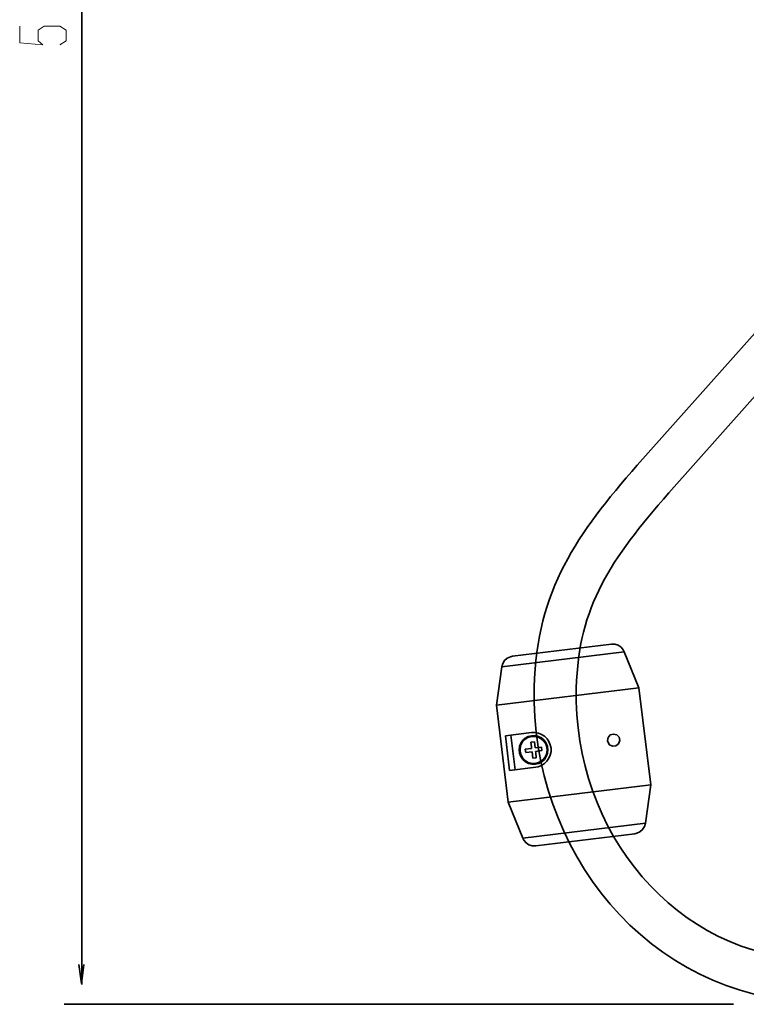
# Model space of a CAD drawing. Units: inches. Extents: x 715 to 914, y -247 to 93.
# Drawn here: x 822 to 874, y -247 to -177 of the extents above; entities that cross this region are included whole.
import ezdxf

# ---------------------------------------------------------------- set-up
doc = ezdxf.new("R2010")
doc.units = ezdxf.units.IN
doc.header["$MEASUREMENT"] = 0
doc.layers.add('Maße', color=7, linetype='Continuous')
doc.layers.add('Vordergrund', color=7, linetype='Continuous')

# ---------------------------------------------------------------- blocks, each defined once
blk = doc.blocks.new('block 31')
at = {"layer": 'Vordergrund', "color": 250, "lineweight": 35}
for points in [[(865.956, -234.674), (858.901, -235.54), (858.651, -235.535), (858.415, -235.461), (858.21, -235.326), (858.052, -235.136), (857.981, -234.999), (856.941, -232.429), (856.091, -225.51), (856.479, -222.765), (856.546, -222.526), (856.68, -222.317), (856.866, -222.152), (857.092, -222.05), (857.241, -222.017), (864.296, -221.151), (864.542, -221.157), (864.779, -221.23), (864.983, -221.365), (865.145, -221.555), (865.215, -221.692), (866.252, -224.263), (867.102, -231.181), (866.717, -233.926), (866.648, -234.166), (866.513, -234.374), (866.331, -234.539), (866.105, -234.641), (865.956, -234.674)], [(865.215, -221.692), (856.479, -222.765)], [(865.215, -221.692), (866.252, -224.263)], [(856.479, -222.765), (856.546, -222.526), (856.68, -222.317), (856.866, -222.152), (857.092, -222.05), (857.241, -222.017)], [(856.091, -225.51), (856.479, -222.765)], [(866.252, -224.263), (856.091, -225.51)], [(856.941, -232.429), (856.091, -225.51)], [(856.732, -227.685), (858.591, -227.457)], [(858.591, -227.457), (858.839, -227.451), (859.086, -227.492), (859.317, -227.584), (859.525, -227.719), (859.704, -227.896), (859.842, -228.099), (859.938, -228.329), (859.989, -228.571), (859.988, -228.82), (859.936, -229.065), (859.84, -229.293), (859.702, -229.499), (859.524, -229.673), (859.313, -229.81), (859.082, -229.898), (858.895, -229.936)], [(856.732, -227.685), (857.036, -230.164)], [(857.438, -230.114), (857.134, -227.635)], [(857.438, -230.114), (857.134, -227.635)], [(858.147, -227.863), (858.363, -227.744), (858.604, -227.679), (858.852, -227.677), (859.094, -227.733), (859.314, -227.844), (859.504, -228.005), (859.646, -228.209), (859.736, -228.443), (859.769, -228.688), (859.743, -228.932), (859.654, -229.167), (859.515, -229.372), (859.33, -229.538), (859.109, -229.654), (858.872, -229.715), (858.623, -229.713), (858.381, -229.654), (858.161, -229.539), (857.977, -229.373), (857.835, -229.17), (857.749, -228.939), (857.719, -228.69), (857.749, -228.445), (857.842, -228.213), (857.983, -228.011), (858.147, -227.863)], [(859.309, -229.483), (859.089, -229.599), (858.851, -229.66), (858.602, -229.656), (858.362, -229.585), (858.151, -229.462), (857.973, -229.285), (857.85, -229.069), (857.786, -228.832), (857.78, -228.583), (857.843, -228.341), (857.962, -228.124), (858.132, -227.946), (858.343, -227.814), (858.579, -227.742), (858.827, -227.73), (859.068, -227.786), (859.292, -227.897), (859.476, -228.063), (859.614, -228.266), (859.693, -228.501), (859.713, -228.747), (859.664, -228.992), (859.561, -229.218), (859.402, -229.408), (859.309, -229.483)], [(858.551, -228.14), (858.799, -228.11)], [(858.593, -228.484), (858.551, -228.14)], [(858.854, -228.558), (858.799, -228.11)], [(864.016, -228.049), (864.054, -227.809), (864.21, -227.631), (864.44, -227.56), (864.675, -227.62), (864.838, -227.791), (864.888, -228.027), (864.805, -228.254), (864.614, -228.402), (864.375, -228.427), (864.16, -228.322), (864.032, -228.118), (864.016, -228.049)], [(858.157, -228.643), (858.605, -228.589)], [(858.157, -228.643), (858.187, -228.889)], [(858.635, -228.834), (858.187, -228.889)], [(858.605, -228.589), (858.593, -228.484)], [(858.69, -229.282), (858.635, -228.834)], [(858.854, -228.558), (859.299, -228.504)], [(859.329, -228.748), (858.884, -228.803)], [(858.897, -228.908), (858.884, -228.803)], [(858.939, -229.251), (858.897, -228.908)], [(859.329, -228.748), (859.299, -228.504)], [(858.69, -229.282), (858.939, -229.251)], [(858.895, -229.936), (857.036, -230.164)], [(867.102, -231.181), (856.941, -232.429)], [(867.102, -231.181), (866.717, -233.926)], [(857.981, -234.999), (856.941, -232.429)], [(866.717, -233.926), (857.981, -234.999)]]:
    blk.add_lwpolyline(points, dxfattribs=at)
blk = doc.blocks.new('block 20')
at = {"layer": 'Vordergrund', "color": 250, "lineweight": 35}
blk.add_open_spline([(890.566, -128.974), (890.551, -133.37), (890.434, -169.184), (890.314, -171.114), (889.893, -177.916), (882.568, -189.935), (880.801, -191.919), (880.801, -191.919), (866.136, -208.385), (866.136, -208.385), (861.868, -213.282), (858.97, -217.266), (858.793, -224.21), (858.498, -235.759), (866.889, -246.485), (878.765, -246.648), (890.076, -246.804), (900.131, -236.646), (899.405, -226.051), (899.143, -222.225), (898.984, -208.563), (898.984, -195.181), (898.984, -195.181), (898.985, -140.405), (898.985, -140.405), (898.985, -140.405), (895.985, -140.405), (895.985, -140.405), (895.985, -140.405), (895.984, -195.181), (895.984, -195.181), (895.984, -208.643), (896.148, -222.407), (896.412, -226.256), (897.008, -234.951), (888.517, -243.783), (878.806, -243.649), (868.916, -243.512), (861.531, -234.498), (861.792, -224.286), (861.942, -218.423), (864.245, -215.121), (868.392, -210.362), (868.392, -210.362), (883.042, -193.914), (883.042, -193.914), (885.007, -191.708), (892.828, -179.068), (893.309, -171.299), (893.434, -169.271), (893.553, -133.428), (893.543, -128.974), (893.543, -128.974), (890.566, -128.974), (890.566, -128.974)], degree=3, knots=[0, 0, 0, 0, 1, 1, 1, 2, 2, 2, 3, 3, 3, 4, 4, 4, 5, 5, 5, 6, 6, 6, 7, 7, 7, 8, 8, 8, 9, 9, 9, 10, 10, 10, 11, 11, 11, 12, 12, 12, 13, 13, 13, 14, 14, 14, 15, 15, 15, 16, 16, 16, 17, 17, 17, 18, 18, 18, 18], dxfattribs=at)
at = {"layer": 'Vordergrund'}
blk.add_blockref('block 31', (0, 0), dxfattribs=at)
blk = doc.blocks.new('block 66')
at = {"layer": 'Maße', "color": 250, "lineweight": 35}
for points in [[(826.527, -245.435), (826.527, -102.696)], [(826.328, -244.003), (826.508, -245.358), (826.665, -244.003)]]:
    blk.add_lwpolyline(points, dxfattribs=at)

msp = doc.modelspace()

# ---------------------------------------------------------------- linework, layer by layer
at = {"layer": 'Maße', "color": 7, "lineweight": 20}
msp.add_lwpolyline([(824.956, -178.402), (825.402, -178.105), (825.402, -177.361), (824.956, -177.064), (823.85, -177.064), (823.421, -177.361), (823.421, -178.105), (823.751, -178.402), (822.1, -178.253), (822.1, -177.064)], dxfattribs=at)
at = {"layer": 'Maße', "color": 250, "lineweight": 35}
msp.add_lwpolyline([(872.997, -246.841), (825.271, -246.841)], dxfattribs=at)

# ---------------------------------------------------------------- block references
at = {"layer": 'Maße'}
msp.add_blockref('block 66', (0, 0), dxfattribs=at)
at = {"layer": 'Vordergrund'}
msp.add_blockref('block 20', (0, 0), dxfattribs=at)

doc.saveas('drawing.dxf')
